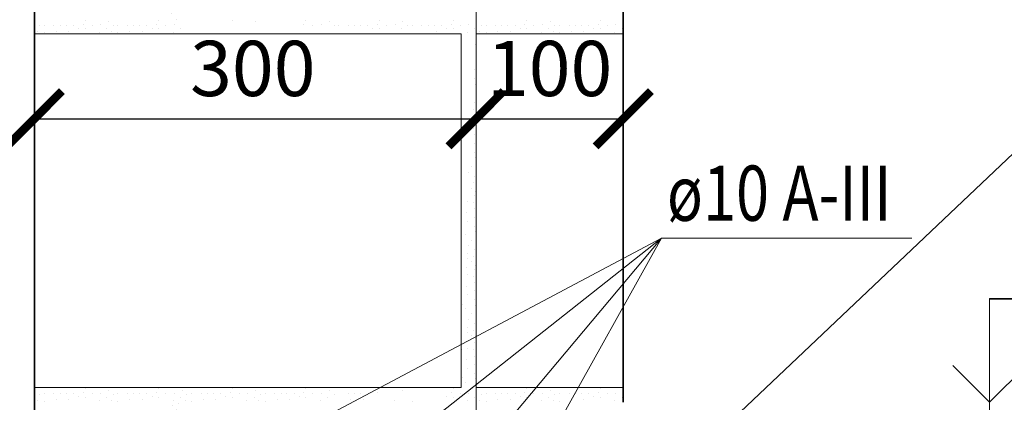
# Model space of a CAD drawing. Units: millimetres. Extents: x -33675 to -6767, y 91160 to 96012.
# Drawn here: x -31559 to -30890, y 95117 to 95376 of the extents above; entities that cross this region are included whole.
import ezdxf

# ---------------------------------------------------------------- set-up
doc = ezdxf.new("R2010")
doc.units = ezdxf.units.MM
doc.header["$PDMODE"] = 65
doc.linetypes.add('______5', pattern=[110, 80, -10, 10, -10])
for name, color, linetype, lineweight in [('0.09 спло%%cная линия', 7, 'Continuous', 9), ('0.13 спло%%cная линия', 7, 'Continuous', 13), ('0.18 спло%%cная линия', 7, 'Continuous', 18), ('0.35 спло%%cная линия', 7, 'Continuous', 35), ('Размерная линия Общее', 7, 'Continuous', 25)]:
    doc.layers.add(name, color=color, linetype=linetype, lineweight=lineweight)
doc.styles.add('ARIAL', font='ARIALN.TTF', dxfattribs={"width": 0.9})
doc.dimstyles.new('масштаб 1 к 15', dxfattribs={"dimscale": 15, "dimtxt": 2.5, "dimasz": 2.5, "dimexe": 0.18, "dimexo": 0.0625, "dimgap": 1, "dimtad": 1, "dimdec": 0, "dimrnd": 5, "dimzin": 0, "dimdsep": 46, "dimtxsty": 'ARIAL', "dimblk": 'ARCHTICK', "dimcen": 0.09, "dimadec": 0, "dimazin": 0, "dimtfac": 1, "dimtdec": 0, "dimtofl": 0, "dimtmove": 0, "dimatfit": 0, "dimfxl": 1, "dimtolj": 1, "dimtzin": 0, "dimarcsym": 0})

# ---------------------------------------------------------------- blocks, each defined once
blk = doc.blocks.new('УЗОР_1821')
at = {"layer": '0.09 спло%%cная линия', "color": 0, "linetype": 'Continuous', "lineweight": 9}
for p, q in [((-50941.85, -6430.5), (-50941.85, -6430.5)), ((-50938.6, -6433), (-50938.6, -6433)), ((-50935.35, -6432.8), (-50935.35, -6432.8)), ((-50928.85, -6432.8), (-50928.85, -6432.8)), ((-50924.5, -6432.8), (-50924.5, -6432.8)), ((-50920.6, -6432.85), (-50920.6, -6432.85)), ((-50915.65, -6432.85), (-50915.65, -6432.85)), ((-50909, -6432.2), (-50909, -6432.2)), ((-50907.7, -6429.35), (-50907.7, -6429.35)), ((-50903, -6432.75), (-50903, -6432.75)), ((-50897.05, -6432.5), (-50897.05, -6432.5)), ((-50891.85, -6430.5), (-50891.85, -6430.5)), ((-50888.6, -6433), (-50888.6, -6433)), ((-50885.35, -6432.8), (-50885.35, -6432.8)), ((-50878.85, -6432.8), (-50878.85, -6432.8)), ((-50874.5, -6432.8), (-50874.5, -6432.8)), ((-50870.6, -6432.85), (-50870.6, -6432.85)), ((-50865.65, -6432.85), (-50865.65, -6432.85)), ((-50859, -6432.2), (-50859, -6432.2)), ((-50857.7, -6429.35), (-50857.7, -6429.35)), ((-50853, -6432.75), (-50853, -6432.75)), ((-50847.05, -6432.5), (-50847.05, -6432.5)), ((-50841.85, -6430.5), (-50841.85, -6430.5)), ((-50838.6, -6433), (-50838.6, -6433)), ((-50835.35, -6432.8), (-50835.35, -6432.8)), ((-50828.85, -6432.8), (-50828.85, -6432.8)), ((-50824.5, -6432.8), (-50824.5, -6432.8)), ((-50820.6, -6432.85), (-50820.6, -6432.85)), ((-50815.65, -6432.85), (-50815.65, -6432.85)), ((-50809, -6432.2), (-50809, -6432.2)), ((-50807.7, -6429.35), (-50807.7, -6429.35)), ((-50803, -6432.75), (-50803, -6432.75)), ((-50797.05, -6432.5), (-50797.05, -6432.5)), ((-50791.85, -6430.5), (-50791.85, -6430.5)), ((-50788.6, -6433), (-50788.6, -6433)), ((-50785.35, -6432.8), (-50785.35, -6432.8)), ((-50778.85, -6432.8), (-50778.85, -6432.8)), ((-50774.5, -6432.8), (-50774.5, -6432.8)), ((-50770.6, -6432.85), (-50770.6, -6432.85)), ((-50765.65, -6432.85), (-50765.65, -6432.85)), ((-50759, -6432.2), (-50759, -6432.2)), ((-50757.7, -6429.35), (-50757.7, -6429.35)), ((-50753, -6432.75), (-50753, -6432.75)), ((-50747.05, -6432.5), (-50747.05, -6432.5)), ((-50741.85, -6430.5), (-50741.85, -6430.5)), ((-50738.6, -6433), (-50738.6, -6433)), ((-50939.8, -6437.3), (-50939.8, -6437.3)), ((-50935.35, -6437.75), (-50935.35, -6437.75)), ((-50927.25, -6437), (-50927.25, -6437)), ((-50918.85, -6437.05), (-50918.85, -6437.05)), ((-50912.15, -6434.65), (-50912.15, -6434.65)), ((-50907.65, -6435.1), (-50907.65, -6435.1)), ((-50897.8, -6437.6), (-50897.8, -6437.6)), ((-50892.85, -6435.2), (-50892.85, -6435.2)), ((-50889.8, -6437.3), (-50889.8, -6437.3)), ((-50885.35, -6437.75), (-50885.35, -6437.75)), ((-50877.25, -6437), (-50877.25, -6437)), ((-50868.85, -6437.05), (-50868.85, -6437.05)), ((-50862.15, -6434.65), (-50862.15, -6434.65)), ((-50857.65, -6435.1), (-50857.65, -6435.1)), ((-50848.05, -6441.1), (-50848.05, -6441.1)), ((-50847.8, -6437.6), (-50847.8, -6437.6)), ((-50843.95, -6439.6), (-50843.95, -6439.6)), ((-50842.85, -6435.2), (-50842.85, -6435.2)), ((-50839.8, -6437.3), (-50839.8, -6437.3)), ((-50835.35, -6437.75), (-50835.35, -6437.75)), ((-50827.25, -6437), (-50827.25, -6437)), ((-50818.85, -6437.05), (-50818.85, -6437.05)), ((-50812.15, -6434.65), (-50812.15, -6434.65)), ((-50807.65, -6435.1), (-50807.65, -6435.1)), ((-50797.8, -6437.6), (-50797.8, -6437.6)), ((-50792.85, -6435.2), (-50792.85, -6435.2)), ((-50789.8, -6437.3), (-50789.8, -6437.3)), ((-50785.35, -6437.75), (-50785.35, -6437.75)), ((-50777.25, -6437), (-50777.25, -6437)), ((-50768.85, -6437.05), (-50768.85, -6437.05)), ((-50762.15, -6434.65), (-50762.15, -6434.65)), ((-50757.65, -6435.1), (-50757.65, -6435.1)), ((-50747.8, -6437.6), (-50747.8, -6437.6)), ((-50742.85, -6435.2), (-50742.85, -6435.2)), ((-50848.9, -6447.45), (-50848.9, -6447.45)), ((-50845.35, -6443.2), (-50845.35, -6443.2)), ((-50842.4, -6445.55), (-50842.4, -6445.55)), ((-50851.8, -6452.7), (-50851.8, -6452.7)), ((-50848.2, -6452.2), (-50848.2, -6452.2)), ((-50844, -6452.95), (-50844, -6452.95)), ((-50843.1, -6448.2), (-50843.1, -6448.2)), ((-50848.4, -6459.8), (-50848.4, -6459.8)), ((-50843.25, -6457.2), (-50843.25, -6457.2)), ((-50847.75, -6465.8), (-50847.75, -6465.8)), ((-50843.1, -6463.05), (-50843.1, -6463.05)), ((-50851.05, -6472.1), (-50851.05, -6472.1)), ((-50843.35, -6469.1), (-50843.35, -6469.1)), ((-50842.55, -6472.8), (-50842.55, -6472.8)), ((-50848.95, -6474.9), (-50848.95, -6474.9)), ((-50845.4, -6478.55), (-50845.4, -6478.55)), ((-50847.8, -6487.6), (-50847.8, -6487.6)), ((-50847.05, -6482.5), (-50847.05, -6482.5)), ((-50842.85, -6485.2), (-50842.85, -6485.2)), ((-50848.05, -6491.1), (-50848.05, -6491.1)), ((-50845.35, -6493.2), (-50845.35, -6493.2)), ((-50843.95, -6489.6), (-50843.95, -6489.6)), ((-50848.9, -6497.45), (-50848.9, -6497.45)), ((-50843.1, -6498.2), (-50843.1, -6498.2)), ((-50842.4, -6495.55), (-50842.4, -6495.55)), ((-50851.8, -6502.7), (-50851.8, -6502.7)), ((-50848.2, -6502.2), (-50848.2, -6502.2)), ((-50844, -6502.95), (-50844, -6502.95)), ((-50843.25, -6507.2), (-50843.25, -6507.2)), ((-50848.4, -6509.8), (-50848.4, -6509.8)), ((-50843.1, -6513.05), (-50843.1, -6513.05)), ((-50847.75, -6515.8), (-50847.75, -6515.8)), ((-50843.35, -6519.1), (-50843.35, -6519.1)), ((-50851.05, -6522.1), (-50851.05, -6522.1)), ((-50848.95, -6524.9), (-50848.95, -6524.9)), ((-50842.55, -6522.8), (-50842.55, -6522.8)), ((-50847.05, -6532.5), (-50847.05, -6532.5)), ((-50845.4, -6528.55), (-50845.4, -6528.55)), ((-50848.05, -6541.1), (-50848.05, -6541.1)), ((-50847.8, -6537.6), (-50847.8, -6537.6)), ((-50843.95, -6539.6), (-50843.95, -6539.6)), ((-50842.85, -6535.2), (-50842.85, -6535.2)), ((-50848.9, -6547.45), (-50848.9, -6547.45)), ((-50845.35, -6543.2), (-50845.35, -6543.2)), ((-50842.4, -6545.55), (-50842.4, -6545.55)), ((-50851.8, -6552.7), (-50851.8, -6552.7)), ((-50848.2, -6552.2), (-50848.2, -6552.2)), ((-50844, -6552.95), (-50844, -6552.95)), ((-50843.1, -6548.2), (-50843.1, -6548.2)), ((-50848.4, -6559.8), (-50848.4, -6559.8)), ((-50843.25, -6557.2), (-50843.25, -6557.2)), ((-50847.75, -6565.8), (-50847.75, -6565.8)), ((-50843.1, -6563.05), (-50843.1, -6563.05)), ((-50851.05, -6572.1), (-50851.05, -6572.1)), ((-50843.35, -6569.1), (-50843.35, -6569.1)), ((-50842.55, -6572.8), (-50842.55, -6572.8)), ((-50848.95, -6574.9), (-50848.95, -6574.9)), ((-50845.4, -6578.55), (-50845.4, -6578.55)), ((-50847.8, -6587.6), (-50847.8, -6587.6)), ((-50847.05, -6582.5), (-50847.05, -6582.5)), ((-50842.85, -6585.2), (-50842.85, -6585.2)), ((-50848.05, -6591.1), (-50848.05, -6591.1)), ((-50845.35, -6593.2), (-50845.35, -6593.2)), ((-50843.95, -6589.6), (-50843.95, -6589.6)), ((-50848.9, -6597.45), (-50848.9, -6597.45)), ((-50843.1, -6598.2), (-50843.1, -6598.2)), ((-50842.4, -6595.55), (-50842.4, -6595.55)), ((-50851.8, -6602.7), (-50851.8, -6602.7)), ((-50848.2, -6602.2), (-50848.2, -6602.2)), ((-50844, -6602.95), (-50844, -6602.95)), ((-50843.25, -6607.2), (-50843.25, -6607.2)), ((-50848.4, -6609.8), (-50848.4, -6609.8)), ((-50843.1, -6613.05), (-50843.1, -6613.05)), ((-50847.75, -6615.8), (-50847.75, -6615.8)), ((-50843.35, -6619.1), (-50843.35, -6619.1)), ((-50851.05, -6622.1), (-50851.05, -6622.1)), ((-50848.95, -6624.9), (-50848.95, -6624.9)), ((-50842.55, -6622.8), (-50842.55, -6622.8)), ((-50847.05, -6632.5), (-50847.05, -6632.5)), ((-50845.4, -6628.55), (-50845.4, -6628.55)), ((-50848.05, -6641.1), (-50848.05, -6641.1)), ((-50847.8, -6637.6), (-50847.8, -6637.6)), ((-50843.95, -6639.6), (-50843.95, -6639.6)), ((-50842.85, -6635.2), (-50842.85, -6635.2)), ((-50848.9, -6647.45), (-50848.9, -6647.45)), ((-50845.35, -6643.2), (-50845.35, -6643.2)), ((-50843.1, -6648.2), (-50843.1, -6648.2)), ((-50842.4, -6645.55), (-50842.4, -6645.55)), ((-50851.8, -6652.7), (-50851.8, -6652.7)), ((-50848.2, -6652.2), (-50848.2, -6652.2)), ((-50844, -6652.95), (-50844, -6652.95)), ((-50848.4, -6659.8), (-50848.4, -6659.8)), ((-50843.25, -6657.2), (-50843.25, -6657.2)), ((-50847.75, -6665.8), (-50847.75, -6665.8)), ((-50843.1, -6663.05), (-50843.1, -6663.05)), ((-50851.05, -6672.1), (-50851.05, -6672.1)), ((-50848.95, -6674.9), (-50848.95, -6674.9)), ((-50843.35, -6669.1), (-50843.35, -6669.1)), ((-50842.55, -6672.8), (-50842.55, -6672.8)), ((-50941.85, -6680.5), (-50941.85, -6680.5)), ((-50907.7, -6679.35), (-50907.7, -6679.35)), ((-50891.85, -6680.5), (-50891.85, -6680.5)), ((-50857.7, -6679.35), (-50857.7, -6679.35)), ((-50939.8, -6687.3), (-50939.8, -6687.3)), ((-50938.6, -6683), (-50938.6, -6683)), ((-50935.35, -6682.8), (-50935.35, -6682.8)), ((-50935.35, -6687.75), (-50935.35, -6687.75)), ((-50928.85, -6682.8), (-50928.85, -6682.8)), ((-50927.25, -6687), (-50927.25, -6687)), ((-50924.5, -6682.8), (-50924.5, -6682.8)), ((-50920.6, -6682.85), (-50920.6, -6682.85)), ((-50918.85, -6687.05), (-50918.85, -6687.05)), ((-50915.65, -6682.85), (-50915.65, -6682.85)), ((-50912.15, -6684.65), (-50912.15, -6684.65)), ((-50909, -6682.2), (-50909, -6682.2)), ((-50907.65, -6685.1), (-50907.65, -6685.1)), ((-50903, -6682.75), (-50903, -6682.75)), ((-50897.8, -6687.6), (-50897.8, -6687.6)), ((-50897.05, -6682.5), (-50897.05, -6682.5)), ((-50892.85, -6685.2), (-50892.85, -6685.2)), ((-50889.8, -6687.3), (-50889.8, -6687.3)), ((-50888.6, -6683), (-50888.6, -6683)), ((-50885.35, -6682.8), (-50885.35, -6682.8)), ((-50885.35, -6687.75), (-50885.35, -6687.75)), ((-50878.85, -6682.8), (-50878.85, -6682.8)), ((-50877.25, -6687), (-50877.25, -6687)), ((-50874.5, -6682.8), (-50874.5, -6682.8)), ((-50870.6, -6682.85), (-50870.6, -6682.85)), ((-50868.85, -6687.05), (-50868.85, -6687.05)), ((-50865.65, -6682.85), (-50865.65, -6682.85)), ((-50862.15, -6684.65), (-50862.15, -6684.65)), ((-50859, -6682.2), (-50859, -6682.2)), ((-50857.65, -6685.1), (-50857.65, -6685.1)), ((-50853, -6682.75), (-50853, -6682.75))]:
    blk.add_line(p, q, dxfattribs=at)
blk = doc.blocks.new('УЗОР_1823')
at = {"layer": '0.09 спло%%cная линия', "color": 0, "linetype": 'Continuous', "lineweight": 9}
for p, q in [((-50628.85, -6432.8), (-50628.85, -6432.8)), ((-50624.5, -6432.8), (-50624.5, -6432.8)), ((-50620.6, -6432.85), (-50620.6, -6432.85)), ((-50615.65, -6432.85), (-50615.65, -6432.85)), ((-50609, -6432.2), (-50609, -6432.2)), ((-50607.7, -6429.35), (-50607.7, -6429.35)), ((-50603, -6432.75), (-50603, -6432.75)), ((-50597.05, -6432.5), (-50597.05, -6432.5)), ((-50591.85, -6430.5), (-50591.85, -6430.5)), ((-50627.25, -6437), (-50627.25, -6437)), ((-50618.85, -6437.05), (-50618.85, -6437.05)), ((-50612.15, -6434.65), (-50612.15, -6434.65)), ((-50607.65, -6435.1), (-50607.65, -6435.1)), ((-50597.8, -6437.6), (-50597.8, -6437.6))]:
    blk.add_line(p, q, dxfattribs=at)
blk = doc.blocks.new('УЗОР_1824')
at = {"layer": '0.09 спло%%cная линия', "color": 0, "linetype": 'Continuous', "lineweight": 9}
for p, q in [((-50588.6, -6433), (-50588.6, -6433)), ((-50585.35, -6432.8), (-50585.35, -6432.8)), ((-50578.85, -6432.8), (-50578.85, -6432.8)), ((-50574.5, -6432.8), (-50574.5, -6432.8)), ((-50570.6, -6432.85), (-50570.6, -6432.85)), ((-50565.65, -6432.85), (-50565.65, -6432.85)), ((-50559, -6432.2), (-50559, -6432.2)), ((-50557.7, -6429.35), (-50557.7, -6429.35)), ((-50553, -6432.75), (-50553, -6432.75)), ((-50547.05, -6432.5), (-50547.05, -6432.5)), ((-50592.85, -6435.2), (-50592.85, -6435.2)), ((-50589.8, -6437.3), (-50589.8, -6437.3)), ((-50585.35, -6437.75), (-50585.35, -6437.75)), ((-50577.25, -6437), (-50577.25, -6437)), ((-50568.85, -6437.05), (-50568.85, -6437.05)), ((-50562.15, -6434.65), (-50562.15, -6434.65)), ((-50557.65, -6435.1), (-50557.65, -6435.1)), ((-50547.8, -6437.6), (-50547.8, -6437.6)), ((-50542.85, -6435.2), (-50542.85, -6435.2))]:
    blk.add_line(p, q, dxfattribs=at)
blk = doc.blocks.new('УЗОР_2011')
at = {"layer": '0.09 спло%%cная линия', "color": 0, "linetype": 'Continuous', "lineweight": 9}
for p, q in [((-50651.05, -6372.1), (-50651.05, -6372.1)), ((-50643.35, -6369.1), (-50643.35, -6369.1)), ((-50642.55, -6372.8), (-50642.55, -6372.8)), ((-50648.95, -6374.9), (-50648.95, -6374.9)), ((-50645.4, -6378.55), (-50645.4, -6378.55)), ((-50647.8, -6387.6), (-50647.8, -6387.6)), ((-50647.05, -6382.5), (-50647.05, -6382.5)), ((-50642.85, -6385.2), (-50642.85, -6385.2)), ((-50648.05, -6391.1), (-50648.05, -6391.1)), ((-50645.35, -6393.2), (-50645.35, -6393.2)), ((-50643.95, -6389.6), (-50643.95, -6389.6)), ((-50648.9, -6397.45), (-50648.9, -6397.45)), ((-50643.1, -6398.2), (-50643.1, -6398.2)), ((-50642.4, -6395.55), (-50642.4, -6395.55)), ((-50651.8, -6402.7), (-50651.8, -6402.7)), ((-50648.2, -6402.2), (-50648.2, -6402.2)), ((-50644, -6402.95), (-50644, -6402.95)), ((-50643.25, -6407.2), (-50643.25, -6407.2)), ((-50648.4, -6409.8), (-50648.4, -6409.8)), ((-50647.75, -6415.8), (-50647.75, -6415.8))]:
    blk.add_line(p, q, dxfattribs=at)
blk = doc.blocks.new('УЗОР_2012')
at = {"layer": '0.09 спло%%cная линия', "color": 0, "linetype": 'Continuous', "lineweight": 9}
for p, q in [((-50643.1, -6413.05), (-50643.1, -6413.05)), ((-50643.35, -6419.1), (-50643.35, -6419.1)), ((-50651.05, -6422.1), (-50651.05, -6422.1)), ((-50648.95, -6424.9), (-50648.95, -6424.9)), ((-50642.55, -6422.8), (-50642.55, -6422.8)), ((-50659, -6432.2), (-50659, -6432.2)), ((-50657.7, -6429.35), (-50657.7, -6429.35)), ((-50653, -6432.75), (-50653, -6432.75)), ((-50647.05, -6432.5), (-50647.05, -6432.5)), ((-50645.4, -6428.55), (-50645.4, -6428.55)), ((-50641.85, -6430.5), (-50641.85, -6430.5)), ((-50638.6, -6433), (-50638.6, -6433)), ((-50635.35, -6432.8), (-50635.35, -6432.8)), ((-50662.15, -6434.65), (-50662.15, -6434.65)), ((-50657.65, -6435.1), (-50657.65, -6435.1)), ((-50647.8, -6437.6), (-50647.8, -6437.6)), ((-50642.85, -6435.2), (-50642.85, -6435.2)), ((-50639.8, -6437.3), (-50639.8, -6437.3)), ((-50635.35, -6437.75), (-50635.35, -6437.75))]:
    blk.add_line(p, q, dxfattribs=at)
blk = doc.blocks.new('УЗОР_2013')
at = {"layer": '0.09 спло%%cная линия', "color": 0, "linetype": 'Continuous', "lineweight": 9}
for p, q in [((-50728.85, -6432.8), (-50728.85, -6432.8)), ((-50724.5, -6432.8), (-50724.5, -6432.8)), ((-50720.6, -6432.85), (-50720.6, -6432.85)), ((-50715.65, -6432.85), (-50715.65, -6432.85)), ((-50709, -6432.2), (-50709, -6432.2)), ((-50707.7, -6429.35), (-50707.7, -6429.35)), ((-50691.85, -6430.5), (-50691.85, -6430.5)), ((-50727.25, -6437), (-50727.25, -6437)), ((-50718.85, -6437.05), (-50718.85, -6437.05)), ((-50697.8, -6437.6), (-50697.8, -6437.6)), ((-50685.35, -6437.75), (-50685.35, -6437.75))]:
    blk.add_line(p, q, dxfattribs=at)
blk = doc.blocks.new('_ArchTick')
at = {"color": 0, "linetype": 'ByBlock', "const_width": 0.15}
blk.add_lwpolyline([(-0.5, -0.5), (0.5, 0.5)], dxfattribs=at)
blk = doc.blocks.new('*D2559')
at = {"layer": 'DEFPOINTS', "color": 0, "linetype": 'Continuous', "lineweight": 9}
for p in [(-31248.76, 95309.14), (-31248.76, 95304.14), (-31548.76, 95279.93)]:
    blk.add_point(p, dxfattribs=at)
at = {"layer": 'Размерная линия Общее', "color": 0, "linetype": 'Continuous', "lineweight": -2}
for p, q in [((-31548.76, 95280.86), (-31548.76, 95311.84)), ((-31548.76, 95309.14), (-31248.76, 95309.14)), ((-31248.76, 95305.08), (-31248.76, 95311.84))]:
    blk.add_line(p, q, dxfattribs=at)
at = {"layer": 'Размерная линия Общее', "color": 0, "linetype": 'Continuous', "lineweight": -2, "xscale": 37.5, "yscale": 37.5, "zscale": 37.5, "rotation": 180}
blk.add_blockref('_ArchTick', (-31548.76, 95309.14), dxfattribs=at)
at = {"layer": 'Размерная линия Общее', "color": 0, "linetype": 'Continuous', "lineweight": -2, "xscale": 37.5, "yscale": 37.5, "zscale": 37.5}
blk.add_blockref('_ArchTick', (-31248.76, 95309.14), dxfattribs=at)
at = {"layer": 'Размерная линия Общее', "color": 0, "linetype": 'Continuous', "lineweight": 13, "insert": (-31400.4, 95343.28), "char_height": 37.5, "attachment_point": 5, "style": 'ARIAL'}
blk.add_mtext('\\A1;300', dxfattribs=at)
blk = doc.blocks.new('*D2560')
at = {"layer": 'DEFPOINTS', "color": 0, "linetype": 'Continuous', "lineweight": 9}
for p in [(-31148.76, 95309.11), (-31248.76, 95304.14), (-31148.76, 95279.93)]:
    blk.add_point(p, dxfattribs=at)
at = {"layer": 'Размерная линия Общее', "color": 0, "linetype": 'Continuous', "lineweight": -2}
for p, q in [((-31248.76, 95305.08), (-31248.76, 95311.81)), ((-31248.76, 95309.11), (-31148.76, 95309.11)), ((-31148.76, 95280.86), (-31148.76, 95311.81))]:
    blk.add_line(p, q, dxfattribs=at)
at = {"layer": 'Размерная линия Общее', "color": 0, "linetype": 'Continuous', "lineweight": -2, "xscale": 37.5, "yscale": 37.5, "zscale": 37.5, "rotation": 180}
blk.add_blockref('_ArchTick', (-31248.76, 95309.11), dxfattribs=at)
at = {"layer": 'Размерная линия Общее', "color": 0, "linetype": 'Continuous', "lineweight": -2, "xscale": 37.5, "yscale": 37.5, "zscale": 37.5}
blk.add_blockref('_ArchTick', (-31148.76, 95309.11), dxfattribs=at)
at = {"layer": 'Размерная линия Общее', "color": 0, "linetype": 'Continuous', "lineweight": 13, "insert": (-31198.76, 95343.26), "char_height": 37.5, "attachment_point": 5, "style": 'ARIAL'}
blk.add_mtext('\\A1;100', dxfattribs=at)
blk = doc.blocks.new('УЗОР_2014')
at = {"layer": '0.09 спло%%cная линия', "color": 0, "linetype": 'Continuous', "lineweight": 9}
for p, q in [((-50807.7, -6179.35), (-50807.7, -6179.35)), ((-50757.7, -6179.35), (-50757.7, -6179.35)), ((-50707.7, -6179.35), (-50707.7, -6179.35)), ((-50657.7, -6179.35), (-50657.7, -6179.35)), ((-50607.7, -6179.35), (-50607.7, -6179.35)), ((-50557.7, -6179.35), (-50557.7, -6179.35)), ((-50791.85, -6180.5), (-50791.85, -6180.5)), ((-50759, -6182.2), (-50759, -6182.2)), ((-50753, -6182.75), (-50753, -6182.75)), ((-50747.05, -6182.5), (-50747.05, -6182.5)), ((-50741.85, -6180.5), (-50741.85, -6180.5)), ((-50738.6, -6183), (-50738.6, -6183)), ((-50735.35, -6182.8), (-50735.35, -6182.8)), ((-50728.85, -6182.8), (-50728.85, -6182.8)), ((-50724.5, -6182.8), (-50724.5, -6182.8)), ((-50720.6, -6182.85), (-50720.6, -6182.85)), ((-50715.65, -6182.85), (-50715.65, -6182.85)), ((-50712.15, -6184.65), (-50712.15, -6184.65)), ((-50709, -6182.2), (-50709, -6182.2)), ((-50707.65, -6185.1), (-50707.65, -6185.1)), ((-50703, -6182.75), (-50703, -6182.75)), ((-50697.05, -6182.5), (-50697.05, -6182.5)), ((-50692.85, -6185.2), (-50692.85, -6185.2)), ((-50691.85, -6180.5), (-50691.85, -6180.5)), ((-50688.6, -6183), (-50688.6, -6183)), ((-50685.35, -6182.8), (-50685.35, -6182.8)), ((-50678.85, -6182.8), (-50678.85, -6182.8)), ((-50674.5, -6182.8), (-50674.5, -6182.8)), ((-50670.6, -6182.85), (-50670.6, -6182.85)), ((-50665.65, -6182.85), (-50665.65, -6182.85)), ((-50662.15, -6184.65), (-50662.15, -6184.65)), ((-50659, -6182.2), (-50659, -6182.2)), ((-50657.65, -6185.1), (-50657.65, -6185.1)), ((-50653, -6182.75), (-50653, -6182.75)), ((-50647.05, -6182.5), (-50647.05, -6182.5)), ((-50642.85, -6185.2), (-50642.85, -6185.2)), ((-50641.85, -6180.5), (-50641.85, -6180.5)), ((-50638.6, -6183), (-50638.6, -6183)), ((-50635.35, -6182.8), (-50635.35, -6182.8)), ((-50628.85, -6182.8), (-50628.85, -6182.8)), ((-50624.5, -6182.8), (-50624.5, -6182.8)), ((-50620.6, -6182.85), (-50620.6, -6182.85)), ((-50615.65, -6182.85), (-50615.65, -6182.85)), ((-50612.15, -6184.65), (-50612.15, -6184.65)), ((-50609, -6182.2), (-50609, -6182.2)), ((-50607.65, -6185.1), (-50607.65, -6185.1)), ((-50603, -6182.75), (-50603, -6182.75)), ((-50597.05, -6182.5), (-50597.05, -6182.5)), ((-50592.85, -6185.2), (-50592.85, -6185.2)), ((-50591.85, -6180.5), (-50591.85, -6180.5)), ((-50588.6, -6183), (-50588.6, -6183)), ((-50585.35, -6182.8), (-50585.35, -6182.8)), ((-50578.85, -6182.8), (-50578.85, -6182.8)), ((-50574.5, -6182.8), (-50574.5, -6182.8)), ((-50570.6, -6182.85), (-50570.6, -6182.85)), ((-50565.65, -6182.85), (-50565.65, -6182.85)), ((-50562.15, -6184.65), (-50562.15, -6184.65)), ((-50559, -6182.2), (-50559, -6182.2)), ((-50557.65, -6185.1), (-50557.65, -6185.1)), ((-50553, -6182.75), (-50553, -6182.75)), ((-50547.05, -6182.5), (-50547.05, -6182.5)), ((-50542.85, -6185.2), (-50542.85, -6185.2)), ((-50668.85, -6187.05), (-50668.85, -6187.05)), ((-50647.8, -6187.6), (-50647.8, -6187.6)), ((-50639.8, -6187.3), (-50639.8, -6187.3)), ((-50635.35, -6187.75), (-50635.35, -6187.75)), ((-50627.25, -6187), (-50627.25, -6187)), ((-50618.85, -6187.05), (-50618.85, -6187.05)), ((-50597.8, -6187.6), (-50597.8, -6187.6)), ((-50589.8, -6187.3), (-50589.8, -6187.3)), ((-50585.35, -6187.75), (-50585.35, -6187.75)), ((-50577.25, -6187), (-50577.25, -6187)), ((-50568.85, -6187.05), (-50568.85, -6187.05)), ((-50547.8, -6187.6), (-50547.8, -6187.6))]:
    blk.add_line(p, q, dxfattribs=at)
blk = doc.blocks.new('УЗОР_2015')
at = {"layer": '0.09 спло%%cная линия', "color": 0, "linetype": 'Continuous', "lineweight": 9}
for p, q in [((-50847.75, -6115.8), (-50847.75, -6115.8)), ((-50843.35, -6119.1), (-50843.35, -6119.1)), ((-50851.05, -6122.1), (-50851.05, -6122.1)), ((-50848.95, -6124.9), (-50848.95, -6124.9)), ((-50842.55, -6122.8), (-50842.55, -6122.8)), ((-50847.05, -6132.5), (-50847.05, -6132.5)), ((-50845.4, -6128.55), (-50845.4, -6128.55)), ((-50847.8, -6137.6), (-50847.8, -6137.6)), ((-50843.95, -6139.6), (-50843.95, -6139.6)), ((-50842.85, -6135.2), (-50842.85, -6135.2)), ((-50848.05, -6141.1), (-50848.05, -6141.1)), ((-50845.35, -6143.2), (-50845.35, -6143.2)), ((-50842.4, -6145.55), (-50842.4, -6145.55)), ((-50851.8, -6152.7), (-50851.8, -6152.7)), ((-50848.9, -6147.45), (-50848.9, -6147.45)), ((-50848.2, -6152.2), (-50848.2, -6152.2)), ((-50844, -6152.95), (-50844, -6152.95)), ((-50843.1, -6148.2), (-50843.1, -6148.2)), ((-50848.4, -6159.8), (-50848.4, -6159.8)), ((-50843.25, -6157.2), (-50843.25, -6157.2)), ((-50847.75, -6165.8), (-50847.75, -6165.8)), ((-50843.1, -6163.05), (-50843.1, -6163.05)), ((-50851.05, -6172.1), (-50851.05, -6172.1)), ((-50843.35, -6169.1), (-50843.35, -6169.1)), ((-50842.55, -6172.8), (-50842.55, -6172.8)), ((-50907.7, -6179.35), (-50907.7, -6179.35)), ((-50857.7, -6179.35), (-50857.7, -6179.35)), ((-50848.95, -6174.9), (-50848.95, -6174.9)), ((-50845.4, -6178.55), (-50845.4, -6178.55)), ((-50941.85, -6180.5), (-50941.85, -6180.5)), ((-50938.6, -6183), (-50938.6, -6183)), ((-50935.35, -6182.8), (-50935.35, -6182.8)), ((-50928.85, -6182.8), (-50928.85, -6182.8)), ((-50924.5, -6182.8), (-50924.5, -6182.8)), ((-50920.6, -6182.85), (-50920.6, -6182.85)), ((-50915.65, -6182.85), (-50915.65, -6182.85)), ((-50912.15, -6184.65), (-50912.15, -6184.65)), ((-50909, -6182.2), (-50909, -6182.2)), ((-50907.65, -6185.1), (-50907.65, -6185.1)), ((-50903, -6182.75), (-50903, -6182.75)), ((-50897.05, -6182.5), (-50897.05, -6182.5)), ((-50892.85, -6185.2), (-50892.85, -6185.2)), ((-50891.85, -6180.5), (-50891.85, -6180.5)), ((-50888.6, -6183), (-50888.6, -6183)), ((-50885.35, -6182.8), (-50885.35, -6182.8)), ((-50878.85, -6182.8), (-50878.85, -6182.8)), ((-50874.5, -6182.8), (-50874.5, -6182.8)), ((-50870.6, -6182.85), (-50870.6, -6182.85)), ((-50865.65, -6182.85), (-50865.65, -6182.85)), ((-50862.15, -6184.65), (-50862.15, -6184.65)), ((-50859, -6182.2), (-50859, -6182.2)), ((-50857.65, -6185.1), (-50857.65, -6185.1)), ((-50853, -6182.75), (-50853, -6182.75)), ((-50847.05, -6182.5), (-50847.05, -6182.5)), ((-50842.85, -6185.2), (-50842.85, -6185.2)), ((-50939.8, -6187.3), (-50939.8, -6187.3)), ((-50935.35, -6187.75), (-50935.35, -6187.75)), ((-50927.25, -6187), (-50927.25, -6187)), ((-50918.85, -6187.05), (-50918.85, -6187.05)), ((-50897.8, -6187.6), (-50897.8, -6187.6)), ((-50889.8, -6187.3), (-50889.8, -6187.3)), ((-50885.35, -6187.75), (-50885.35, -6187.75)), ((-50877.25, -6187), (-50877.25, -6187)), ((-50868.85, -6187.05), (-50868.85, -6187.05)), ((-50847.8, -6187.6), (-50847.8, -6187.6)), ((-50642.4, -6195.55), (-50642.4, -6195.55)), ((-50643.1, -6213.05), (-50643.1, -6213.05)), ((-50643.35, -6219.1), (-50643.35, -6219.1)), ((-50642.55, -6222.8), (-50642.55, -6222.8)), ((-50643.95, -6239.6), (-50643.95, -6239.6)), ((-50642.85, -6235.2), (-50642.85, -6235.2)), ((-50642.4, -6245.55), (-50642.4, -6245.55)), ((-50644, -6252.95), (-50644, -6252.95)), ((-50643.1, -6248.2), (-50643.1, -6248.2)), ((-50643.25, -6257.2), (-50643.25, -6257.2)), ((-50643.1, -6263.05), (-50643.1, -6263.05)), ((-50643.35, -6269.1), (-50643.35, -6269.1)), ((-50642.55, -6272.8), (-50642.55, -6272.8)), ((-50645.4, -6278.55), (-50645.4, -6278.55)), ((-50647.05, -6282.5), (-50647.05, -6282.5)), ((-50642.85, -6285.2), (-50642.85, -6285.2)), ((-50645.35, -6293.2), (-50645.35, -6293.2)), ((-50643.95, -6289.6), (-50643.95, -6289.6)), ((-50643.1, -6298.2), (-50643.1, -6298.2)), ((-50642.4, -6295.55), (-50642.4, -6295.55)), ((-50648.2, -6302.2), (-50648.2, -6302.2)), ((-50644, -6302.95), (-50644, -6302.95)), ((-50643.25, -6307.2), (-50643.25, -6307.2)), ((-50648.4, -6309.8), (-50648.4, -6309.8)), ((-50643.1, -6313.05), (-50643.1, -6313.05)), ((-50647.75, -6315.8), (-50647.75, -6315.8)), ((-50643.35, -6319.1), (-50643.35, -6319.1)), ((-50648.95, -6324.9), (-50648.95, -6324.9)), ((-50642.55, -6322.8), (-50642.55, -6322.8)), ((-50647.05, -6332.5), (-50647.05, -6332.5)), ((-50645.4, -6328.55), (-50645.4, -6328.55)), ((-50647.8, -6337.6), (-50647.8, -6337.6)), ((-50643.95, -6339.6), (-50643.95, -6339.6)), ((-50642.85, -6335.2), (-50642.85, -6335.2)), ((-50648.9, -6347.45), (-50648.9, -6347.45)), ((-50648.05, -6341.1), (-50648.05, -6341.1)), ((-50645.35, -6343.2), (-50645.35, -6343.2)), ((-50642.4, -6345.55), (-50642.4, -6345.55)), ((-50648.2, -6352.2), (-50648.2, -6352.2)), ((-50644, -6352.95), (-50644, -6352.95)), ((-50643.1, -6348.2), (-50643.1, -6348.2)), ((-50648.4, -6359.8), (-50648.4, -6359.8)), ((-50643.25, -6357.2), (-50643.25, -6357.2)), ((-50647.75, -6365.8), (-50647.75, -6365.8)), ((-50643.1, -6363.05), (-50643.1, -6363.05))]:
    blk.add_line(p, q, dxfattribs=at)
blk = doc.blocks.new('COMPLEX_ELEVATIONDIM_103')
at = {"layer": '0.09 спло%%cная линия', "color": 0, "linetype": 'Continuous', "lineweight": 9}
for p, q in [((-73844.74, -6373.66), (-73844.74, -6303.23)), ((-73844.74, -6303.23), (-73644.74, -6303.23)), ((-73844.74, -6373.66), (-73869.74, -6348.66)), ((-73844.74, -6373.66), (-73819.74, -6348.66)), ((-73844.74, -6373.66), (-73844.74, -6373.66)), ((-73844.74, -6373.66), (-73844.74, -6373.66)), ((-73844.74, -6373.66), (-73844.74, -6373.66)), ((-73844.74, -6373.66), (-73844.74, -6373.66))]:
    blk.add_line(p, q, dxfattribs=at)

msp = doc.modelspace()

# ---------------------------------------------------------------- linework, layer by layer
at = {"layer": '0.09 спло%%cная линия', "color": 0, "linetype": '______5'}
msp.add_line((-31248.76, 95516.72), (-31248.76, 93876.72), dxfattribs=at)
at = {"layer": '0.09 спло%%cная линия', "color": 0}
msp.add_line((-30899.9, 95186.72), (-30462.1, 95186.72), dxfattribs=at)
at = {"layer": '0.13 спло%%cная линия', "color": 0}
for p, q in [((-31548.76, 95366.72), (-31258.76, 95366.72)), ((-31258.76, 95366.72), (-31258.76, 95126.72)), ((-31248.76, 95366.72), (-31248.76, 95126.72)), ((-31248.76, 95366.72), (-31148.76, 95366.72)), ((-31548.76, 95126.72), (-31258.76, 95126.72)), ((-31248.76, 95126.72), (-31148.76, 95126.72))]:
    msp.add_line(p, q, dxfattribs=at)
at = {"layer": '0.13 спло%%cная линия'}
for p, q in [((-30810.96, 95354.81), (-31080.33, 95099.69)), ((-31122.66, 95228.21), (-31390.36, 94909.81)), ((-31122.66, 95228.21), (-31390.36, 95086.24)), ((-31122.66, 95228.21), (-31302.45, 95086.27)), ((-31122.66, 95228.21), (-31300.36, 94909.81)), ((-30952.66, 95228.21), (-31122.66, 95228.21))]:
    msp.add_line(p, q, dxfattribs=at)
msp.add_lwpolyline([(-30899.9, 95156.72), (-30899.9, 95016.72), (-30849.59, 94998.26), (-30945.62, 94998.26), (-30899.9, 94976.72), (-30899.9, 94846.72)], dxfattribs=at)
at = {"layer": '0.35 спло%%cная линия'}
for p, q in [((-31548.76, 91866.72), (-31548.76, 95441.56)), ((-31148.76, 95116.72), (-31148.76, 95441.56))]:
    msp.add_line(p, q, dxfattribs=at)

# ---------------------------------------------------------------- block references
at = {"layer": '0.09 спло%%cная линия', "color": 0, "linetype": 'Continuous', "lineweight": 9}
for name, p in [('УЗОР_2015', (19393.37, 101555.33)), ('УЗОР_2014', (19393.37, 101555.33)), ('УЗОР_2011', (19393.37, 101555.33)), ('COMPLEX_ELEVATIONDIM_103', (42944.85, 101490.38)), ('УЗОР_2012', (19393.37, 101555.33)), ('УЗОР_1821', (19393.37, 101555.33)), ('УЗОР_2013', (19393.37, 101555.33)), ('УЗОР_1823', (19393.37, 101555.33)), ('УЗОР_1824', (19393.37, 101555.33))]:
    msp.add_blockref(name, p, dxfattribs=at)

# ---------------------------------------------------------------- texts
at = {"layer": '0.18 спло%%cная линия', "insert": (-31042.78, 95258.63), "char_height": 37.5, "width": 116.8255, "attachment_point": 5, "style": 'ARIAL'}
msp.add_mtext('\\W0.79;ø10\\~А-III', dxfattribs=at)

# ---------------------------------------------------------------- dimensions: what is measured, and where the dimension line sits
at = {"layer": 'Размерная линия Общее', "color": 0, "linetype": 'Continuous', "lineweight": 13}
for base, p1, p2, picture, middle in [((-31248.76, 95309.14), (-31548.76, 95279.93), (-31248.76, 95304.14), '*D2559', (-31400.4, 95309.14)), ((-31148.76, 95309.11), (-31248.76, 95304.14), (-31148.76, 95279.93), '*D2560', (-31198.76, 95309.11))]:
    dim = msp.add_linear_dim(base=base, p1=p1, p2=p2, dimstyle='масштаб 1 к 15', dxfattribs=at)
    dim.commit()
    dim.dimension.update_dxf_attribs({"geometry": picture, "text_midpoint": middle, "dimtype": 160})

doc.saveas('drawing.dxf')
